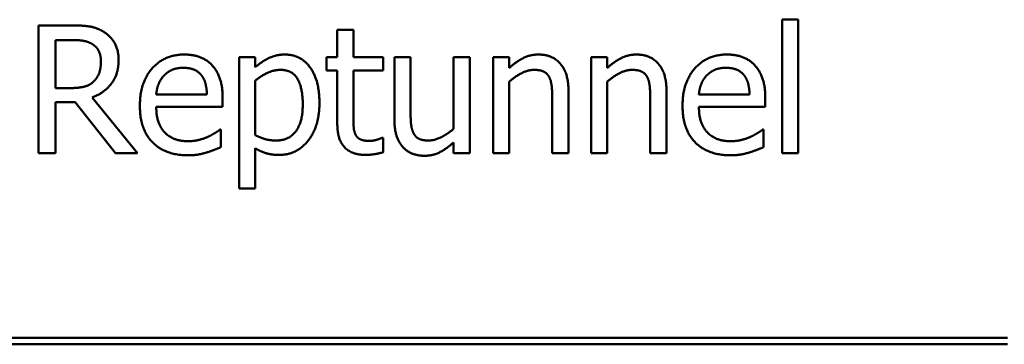
# Model space of a CAD drawing. Units: millimetres. Extents: x 1480 to 6920, y 915 to 5025.
# Drawn here: x 3875 to 5415, y 915 to 1423 of the extents above; entities that cross this region are included whole.
import ezdxf

# ---------------------------------------------------------------- set-up
doc = ezdxf.new("R2010")
doc.units = ezdxf.units.MM
doc.header["$LTSCALE"] = 20
doc.layers.add('Visible (ISO)', color=7, linetype='Continuous', lineweight=50)

msp = doc.modelspace()

# ---------------------------------------------------------------- linework, layer by layer
at = {"layer": 'Visible (ISO)'}
for p, q in [((5067.3, 1423.3), (5067.3, 1214.4)), ((5092.6, 1423.3), (5067.3, 1423.3)), ((5092.6, 1214.4), (5092.6, 1423.3)), ((3904.6, 1414.4), (3904.6, 1214.4)), ((3956.1, 1414.4), (3904.6, 1414.4)), ((4371.7, 1407.6), (4371.7, 1364.5)), ((4397, 1407.6), (4371.7, 1407.6)), ((4397, 1364.5), (4397, 1407.6)), ((3931.2, 1316.2), (3931.2, 1391.4)), ((3931.2, 1391.4), (3957.6, 1391.4)), ((4218, 1364.5), (4218, 1159.1)), ((4243.3, 1364.5), (4218, 1364.5)), ((4243.3, 1348.7), (4243.3, 1364.5)), ((4354.7, 1364.5), (4354.7, 1343.5)), ((4371.7, 1364.5), (4354.7, 1364.5)), ((4443.5, 1364.5), (4397, 1364.5)), ((4443.5, 1343.5), (4443.5, 1364.5)), ((4461, 1364.5), (4461, 1267)), ((4486.3, 1364.5), (4461, 1364.5)), ((4486.3, 1278.9), (4486.3, 1364.5)), ((4553.5, 1364.5), (4553.5, 1252.3)), ((4578.8, 1364.5), (4553.5, 1364.5)), ((4578.8, 1214.4), (4578.8, 1364.5)), ((4615.4, 1364.5), (4615.4, 1214.4)), ((4640.7, 1364.5), (4615.4, 1364.5)), ((4640.7, 1347.8), (4640.7, 1364.5)), ((4768.8, 1364.5), (4768.8, 1214.4)), ((4794, 1364.5), (4768.8, 1364.5)), ((4794, 1347.8), (4794, 1364.5)), ((4354.7, 1343.5), (4371.7, 1343.5)), ((4371.7, 1343.5), (4371.7, 1260.4)), ((4397, 1343.5), (4443.5, 1343.5)), ((4397, 1272.1), (4397, 1343.5)), ((4243.3, 1242.4), (4243.3, 1327.7)), ((4640.7, 1214.4), (4640.7, 1326.5)), ((4794, 1214.4), (4794, 1326.5)), ((3954.5, 1316.2), (3931.2, 1316.2)), ((4733.3, 1214.4), (4733.3, 1311.8)), ((4886.6, 1214.4), (4886.6, 1311.8)), ((3931.2, 1293.9), (3961.6, 1293.9)), ((3931.2, 1214.4), (3931.2, 1293.9)), ((3961.6, 1293.9), (4024.8, 1214.4)), ((4059.4, 1214.4), (3988.2, 1301.4)), ((4167.8, 1306.1), (4088.5, 1306.1)), ((4192.4, 1286.8), (4192.4, 1300.6)), ((4708, 1299.9), (4708, 1214.4)), ((4861.3, 1299.9), (4861.3, 1214.4)), ((5016.6, 1306.1), (4937.3, 1306.1)), ((5041.2, 1286.8), (5041.2, 1300.6)), ((4088.5, 1286.8), (4192.4, 1286.8)), ((4937.3, 1286.8), (5041.2, 1286.8)), ((4189.7, 1251.2), (4188.2, 1251.2)), ((4189.7, 1223.6), (4189.7, 1251.2)), ((5038.5, 1251.2), (5037, 1251.2)), ((5038.5, 1223.6), (5038.5, 1251.2)), ((4443.5, 1238.4), (4442, 1238.4)), ((4443.5, 1215.7), (4443.5, 1238.4)), ((4243.3, 1159.1), (4243.3, 1222)), ((4553.5, 1230.9), (4553.5, 1214.4)), ((3904.6, 1214.4), (3931.2, 1214.4)), ((4024.8, 1214.4), (4059.4, 1214.4)), ((4553.5, 1214.4), (4578.8, 1214.4)), ((4615.4, 1214.4), (4640.7, 1214.4)), ((4708, 1214.4), (4733.3, 1214.4)), ((4768.8, 1214.4), (4794, 1214.4)), ((4861.3, 1214.4), (4886.6, 1214.4)), ((5067.3, 1214.4), (5092.6, 1214.4)), ((4218, 1159.1), (4243.3, 1159.1)), ((5420, 925), (2980, 925)), ((2980, 915), (5420, 915))]:
    msp.add_line(p, q, dxfattribs=at)
for points in [[(4007, 1403.8), (3996.5, 1410.6), (3973.3, 1414.4), (3956.1, 1414.4)], [(4029.7, 1360.1), (4029.7, 1375.8), (4017.5, 1397), (4007, 1403.8)], [(3957.6, 1391.4), (3968.6, 1391.4), (3983.7, 1388.3), (3989.3, 1384.5)], [(3989.3, 1384.5), (3995.8, 1380.2), (4002, 1366.7), (4002, 1358)], [(3988.2, 1301.4), (4007.3, 1308.5), (4029.7, 1338.2), (4029.7, 1360.1)], [(4002, 1358), (4002, 1347.6), (3996.5, 1332), (3990.6, 1326.5)], [(4132.3, 1368.7), (4101.3, 1368.7), (4062.9, 1325.2), (4062.9, 1288.6)], [(4175.7, 1352), (4167.8, 1360.6), (4146.2, 1368.7), (4132.3, 1368.7)], [(4289.2, 1368.7), (4275.7, 1368.7), (4252.7, 1357.3), (4243.3, 1348.7)], [(4343.8, 1293.5), (4343.8, 1327.8), (4315, 1368.7), (4289.2, 1368.7)], [(4686.3, 1368.7), (4673.9, 1368.7), (4652.1, 1358), (4640.7, 1347.8)], [(4733.3, 1311.8), (4733.3, 1339.5), (4708.3, 1368.7), (4686.3, 1368.7)], [(4839.6, 1368.7), (4827.3, 1368.7), (4805.4, 1358), (4794, 1347.8)], [(4886.6, 1311.8), (4886.6, 1339.5), (4861.6, 1368.7), (4839.6, 1368.7)], [(4981.1, 1368.7), (4950.1, 1368.7), (4911.7, 1325.2), (4911.7, 1288.6)], [(5024.5, 1352), (5016.6, 1360.6), (4995, 1368.7), (4981.1, 1368.7)], [(4100.9, 1336.1), (4106.7, 1341.9), (4120.8, 1347.9), (4130.8, 1347.9)], [(4130.8, 1347.9), (4141, 1347.9), (4154.8, 1341.9), (4159.2, 1336.2)], [(4192.4, 1300.6), (4192.4, 1318.6), (4183.8, 1343.4), (4175.7, 1352)], [(4243.3, 1327.7), (4252.2, 1335.1), (4272.3, 1344.7), (4283, 1344.7)], [(4283, 1344.7), (4301.3, 1344.7), (4317.7, 1316.3), (4317.7, 1290.5)], [(4640.7, 1326.5), (4650.3, 1334.6), (4670.2, 1344.7), (4679.6, 1344.7)], [(4679.6, 1344.7), (4689, 1344.7), (4700, 1339.2), (4703.1, 1333.5)], [(4794, 1326.5), (4803.6, 1334.6), (4823.5, 1344.7), (4832.9, 1344.7)], [(4832.9, 1344.7), (4842.3, 1344.7), (4853.4, 1339.2), (4856.4, 1333.5)], [(4949.6, 1336.1), (4955.5, 1341.9), (4969.6, 1347.9), (4979.6, 1347.9)], [(4979.6, 1347.9), (4989.8, 1347.9), (5003.6, 1341.9), (5008, 1336.2)], [(5041.2, 1300.6), (5041.2, 1318.6), (5032.6, 1343.4), (5024.5, 1352)], [(3990.6, 1326.5), (3984.3, 1320.2), (3966, 1316.2), (3954.5, 1316.2)], [(4088.5, 1306.1), (4089.3, 1315.7), (4095.2, 1330.1), (4100.9, 1336.1)], [(4159.2, 1336.2), (4163.3, 1331.2), (4167.5, 1316.3), (4167.8, 1306.1)], [(4703.1, 1333.5), (4706, 1328.1), (4708, 1310.3), (4708, 1299.9)], [(4856.4, 1333.5), (4859.4, 1328.1), (4861.3, 1310.3), (4861.3, 1299.9)], [(4937.3, 1306.1), (4938.1, 1315.7), (4944, 1330.1), (4949.6, 1336.1)], [(5008, 1336.2), (5012, 1331.2), (5016.3, 1316.3), (5016.6, 1306.1)], [(4062.9, 1288.6), (4062.9, 1251.3), (4102.5, 1211), (4138.5, 1211)], [(4138.1, 1233), (4114.8, 1233), (4088.5, 1260.7), (4088.5, 1286.8)], [(4317.7, 1290.5), (4317.7, 1263), (4296, 1234.1), (4276.4, 1234.1)], [(4280.6, 1211.5), (4308, 1211.5), (4343.8, 1255.9), (4343.8, 1293.5)], [(4491.1, 1245.3), (4488.1, 1251.2), (4486.3, 1266.9), (4486.3, 1278.9)], [(4911.7, 1288.6), (4911.7, 1251.3), (4951.3, 1211), (4987.2, 1211)], [(4986.9, 1233), (4963.6, 1233), (4937.3, 1260.7), (4937.3, 1286.8)], [(4400.5, 1242.9), (4397.8, 1248.2), (4397, 1260.7), (4397, 1272.1)], [(4461, 1267), (4461, 1251.8), (4468.1, 1230.6), (4474.6, 1223.6)], [(4188.2, 1251.2), (4185.1, 1248.6), (4175.7, 1242.9), (4168.9, 1239.7)], [(4371.7, 1260.4), (4371.7, 1235), (4394.9, 1211.5), (4415.4, 1211.5)], [(4553.5, 1252.3), (4544.8, 1244.7), (4523.9, 1234.1), (4514.6, 1234.1)], [(5037, 1251.2), (5033.9, 1248.6), (5024.5, 1242.9), (5017.7, 1239.7)], [(4168.9, 1239.7), (4162.4, 1236.7), (4146.4, 1233), (4138.1, 1233)], [(4276.4, 1234.1), (4267.3, 1234.1), (4253.2, 1237.7), (4243.3, 1242.4)], [(4421.8, 1233.5), (4413, 1233.5), (4402.8, 1238.2), (4400.5, 1242.9)], [(4442, 1238.4), (4439.4, 1237.2), (4427.9, 1233.5), (4421.8, 1233.5)], [(4514.6, 1234.1), (4504.7, 1234.1), (4494.2, 1239.5), (4491.1, 1245.3)], [(5017.7, 1239.7), (5011.2, 1236.7), (4995.2, 1233), (4986.9, 1233)], [(4166.8, 1215.2), (4172, 1216.6), (4185.3, 1221.8), (4189.7, 1223.6)], [(4243.3, 1222), (4252.2, 1216.6), (4269.4, 1211.5), (4280.6, 1211.5)], [(4474.6, 1223.6), (4480.9, 1216.6), (4498.3, 1210.2), (4508, 1210.2)], [(4508, 1210.2), (4521, 1210.2), (4541.9, 1220.7), (4553.5, 1230.9)], [(5015.6, 1215.2), (5020.8, 1216.6), (5034.1, 1221.8), (5038.5, 1223.6)], [(4138.5, 1211), (4147.5, 1211), (4159.5, 1213.1), (4166.8, 1215.2)], [(4415.4, 1211.5), (4421.8, 1211.5), (4436.3, 1213.7), (4443.5, 1215.7)], [(4987.2, 1211), (4996.3, 1211), (5008.3, 1213.1), (5015.6, 1215.2)]]:
    msp.add_open_spline(points, degree=2, dxfattribs=at)

doc.saveas('drawing.dxf')
